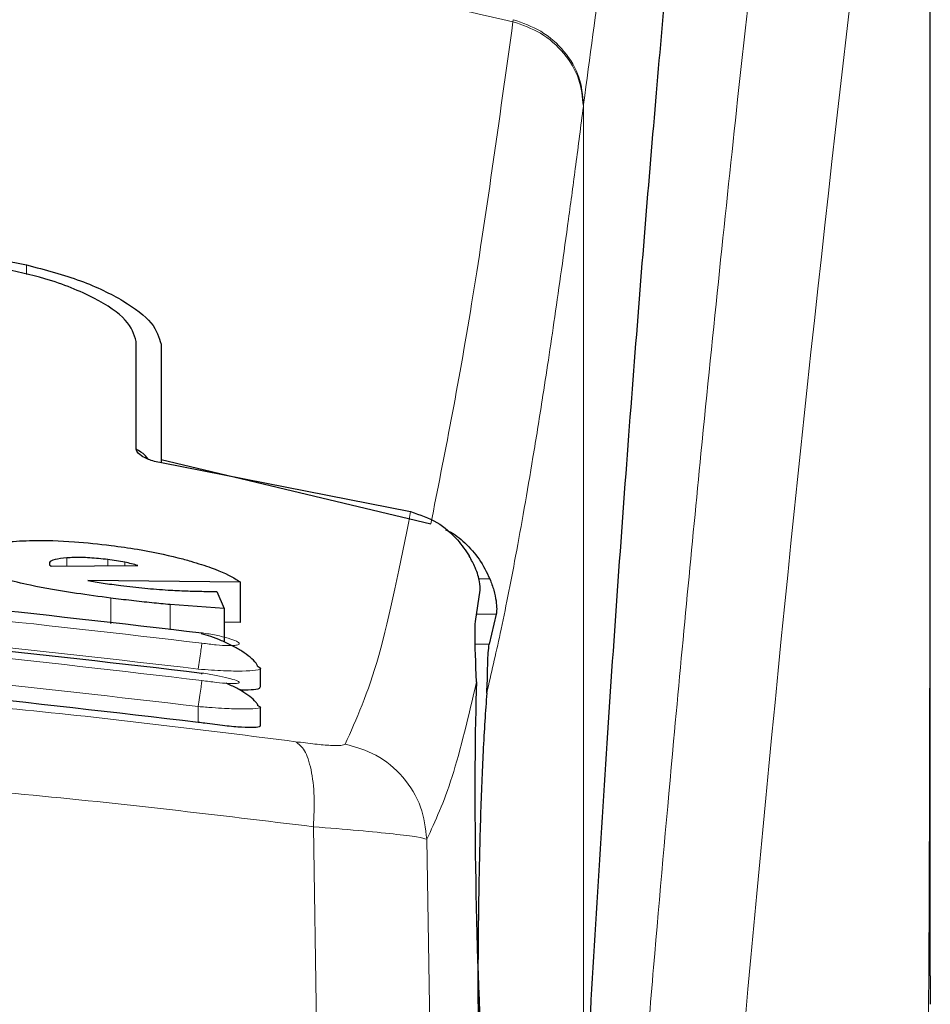
# Model space of a CAD drawing. Units: millimetres. Extents: x 0 to 210, y 0 to 297.
# Drawn here: x 182 to 182, y 231 to 232 of the extents above; entities that cross this region are included whole.
import ezdxf

# ---------------------------------------------------------------- set-up
doc = ezdxf.new("R2010")
doc.units = ezdxf.units.MM

msp = doc.modelspace()

# ---------------------------------------------------------------- linework, layer by layer
at = {"color": 7, "linetype": 'Continuous', "lineweight": 25}
for p, q in [((182.4585, 230.79916), (182.4585, 232.42886)), ((181.6585, 231.32945), (181.6585, 231.43804)), ((181.6835, 231.43521), (181.6835, 231.31917)), ((181.6835, 231.31917), (181.95526, 231.25439)), ((181.6835, 231.31917), (181.6835, 231.31583)), ((181.93494, 231.26661), (181.684, 231.31572)), ((181.57096, 231.21442), (181.57123, 231.21316)), ((181.57123, 231.21316), (181.5726, 231.21169)), ((181.5726, 231.21169), (181.66003, 231.21242)), ((181.76358, 231.19562), (181.60976, 231.19742)), ((181.76358, 231.15495), (181.76358, 231.19562)), ((182.00019, 231.15585), (182.0049, 231.18749)), ((181.73954, 231.18633), (181.74691, 231.16916)), ((181.74691, 231.16916), (181.69254, 231.17297)), ((181.74691, 231.16916), (181.74691, 231.13543)), ((182.02118, 231.1633), (182.01407, 231.13327)), ((181.76358, 231.15495), (181.74691, 231.15517)), ((181.78035, 231.11143), (181.78347, 231.10922)), ((181.7835, 231.09027), (181.7835, 231.10922)), ((181.78045, 231.07171), (181.78349, 231.07)), ((181.7835, 231.05105), (181.7835, 231.07)), ((182.45845, 230.79916), (182.45845, 230.77045))]:
    msp.add_line(p, q, dxfattribs=at)
at = {"color": 8, "linetype": 'Continuous', "lineweight": 18}
for p, q in [((182.03829, 231.76211), (182.03803, 231.7601)), ((182.10919, 231.67685), (182.10893, 231.67487)), ((182.10919, 231.67685), (182.10919, 230.70017)), ((181.54802, 231.50556), (181.54802, 231.51515)), ((181.58844, 231.21182), (181.58844, 231.22004)), ((181.6297, 231.21217), (181.6297, 231.21838)), ((181.64691, 231.21231), (181.64691, 231.21567)), ((182.01474, 231.19888), (182.00348, 231.19888)), ((181.63271, 231.1535), (181.63271, 231.17959)), ((181.69254, 231.14772), (181.69254, 231.17297)), ((182.0013, 231.1633), (182.02118, 231.1633)), ((182.01407, 231.13327), (182.00014, 231.13327)), ((181.721, 231.05439), (181.721, 231.07033)), ((181.83697, 230.94931), (181.8405, 230.73204)), ((181.95472, 230.71702), (181.95122, 230.93674))]:
    msp.add_line(p, q, dxfattribs=at)
msp.add_arc((220.22742, 227.35517), 38.10733, 172.36342, 178.566974, dxfattribs=at)
at = {"color": 7, "linetype": 'Continuous', "lineweight": 25}
msp.add_ellipse((182.01643, 230.86531), major_axis=(-0.00678, 0.3), ratio=0.0512, start_param=0.695891, end_param=2.155115, dxfattribs=at)
at = {"color": 8, "linetype": 'Continuous', "lineweight": 18}
for points, knots in [([(182.04181, 228.31432), (182.04294, 228.35795), (182.04521, 228.44557), (182.04915, 228.57715), (182.05351, 228.70937), (182.05831, 228.84212), (182.06356, 228.97526), (182.07106, 229.15117), (182.08154, 229.37172), (182.09586, 229.6373), (182.11215, 229.90757), (182.12876, 230.1561), (182.14557, 230.38656), (182.16241, 230.60266), (182.1807, 230.822), (182.20262, 231.06808), (182.22451, 231.29776), (182.24613, 231.51065), (182.26369, 231.67642), (182.28062, 231.83012), (182.29643, 231.96896), (182.31733, 232.14651), (182.34088, 232.33815), (182.35591, 232.45319), (182.36314, 232.50851)], [0, 0, 0, 0, 0.023457, 0.047108, 0.070952, 0.09499, 0.119223, 0.14365, 0.191616, 0.241587, 0.293566, 0.347551, 0.388929, 0.434191, 0.483338, 0.531808, 0.60139, 0.648577, 0.695531, 0.736743, 0.782235, 0.824733, 0.915715, 1, 1, 1, 1]), ([(182.45806, 232.41922), (182.45806, 232.4054), (182.45805, 232.37504), (182.45805, 232.32541), (182.45804, 232.26761), (182.45804, 232.20162), (182.45804, 232.12745), (182.45804, 232.06285), (182.45805, 232.00682), (182.45805, 231.9439), (182.45806, 231.84092), (182.45807, 231.74795), (182.45807, 231.68663), (182.45807, 231.67759), (182.45807, 231.67397), (182.45807, 231.67079), (182.45807, 231.66086), (182.45807, 231.62985), (182.45807, 231.57144), (182.45806, 231.48071), (182.45804, 231.36113), (182.45799, 231.22836), (182.45788, 231.10527), (182.45771, 231.00569), (182.4575, 230.92424), (182.45711, 230.82121), (182.45643, 230.70948), (182.45523, 230.60046), (182.45415, 230.531), (182.4532, 230.48115), (182.45213, 230.43264), (182.45046, 230.37052), (182.4479, 230.2955), (182.4442, 230.20941), (182.44048, 230.14875), (182.43854, 230.117)], [0, 0, 0, 0, 0.017946, 0.039433, 0.064462, 0.093031, 0.125142, 0.160794, 0.176936, 0.197925, 0.242512, 0.310698, 0.318678, 0.322168, 0.322429, 0.323387, 0.326299, 0.335327, 0.363656, 0.402174, 0.453172, 0.51897, 0.574642, 0.613085, 0.648378, 0.680522, 0.747084, 0.793821, 0.822742, 0.837863, 0.859065, 0.886307, 0.919414, 0.957827, 1, 1, 1, 1]), ([(182.4581, 232.41852), (182.45811, 232.33), (182.45812, 232.1311), (182.45811, 231.8609), (182.4581, 231.6099), (182.45811, 231.40872), (182.45818, 231.22568), (182.45828, 231.06525), (182.45845, 230.92518), (182.45845, 230.83895), (182.45845, 230.79916)], [0, 0, 0, 0, 0.163847, 0.368168, 0.500143, 0.628455, 0.740553, 0.838943, 0.925665, 1, 1, 1, 1]), ([(182.24489, 232.30475), (182.24071, 232.29781), (182.23293, 232.28487), (182.22216, 232.25972), (182.21245, 232.23298), (182.20189, 232.19925), (182.19069, 232.15781), (182.17936, 232.1096), (182.16569, 232.04487), (182.14861, 231.95145), (182.1286, 231.82384), (182.11541, 231.72397), (182.10919, 231.67685)], [0, 0, 0, 0, 0.090223, 0.168124, 0.233682, 0.301749, 0.398705, 0.479067, 0.551417, 0.700795, 0.858807, 1, 1, 1, 1]), ([(179.92897, 231.7601), (179.99614, 231.77506), (180.12701, 231.80419), (180.34569, 231.83985), (180.57257, 231.86604), (180.79276, 231.87949), (180.97265, 231.88279), (181.13616, 231.88036), (181.31374, 231.87166), (181.50986, 231.85372), (181.70043, 231.82749), (181.87475, 231.79687), (181.98306, 231.77248), (182.03803, 231.7601)], [0, 0, 0, 0, 0.09731, 0.18958, 0.312573, 0.419016, 0.499991, 0.565702, 0.649104, 0.750179, 0.84299, 0.920316, 1, 1, 1, 1]), ([(182.03829, 231.76211), (182.04785, 231.75874), (182.0675, 231.75181), (182.09071, 231.73104), (182.10633, 231.70511), (182.10825, 231.6861), (182.10919, 231.67685)], [0, 0, 0, 0, 0.243109, 0.5, 0.756891, 1, 1, 1, 1]), ([(181.95526, 231.25439), (181.96893, 231.32304), (181.99625, 231.46034), (182.0241, 231.66018), (182.03803, 231.7601)], [0, 0, 0, 0, 0.4999901, 1, 1, 1, 1]), ([(182.03803, 231.7601), (182.04758, 231.75673), (182.06724, 231.7498), (182.09045, 231.72905), (182.10608, 231.70312), (182.108, 231.68411), (182.10893, 231.67487)], [0, 0, 0, 0, 0.243109, 0.5, 0.756891, 1, 1, 1, 1]), ([(182.10893, 231.67487), (182.10639, 231.65505), (182.10138, 231.61612), (182.09404, 231.56139), (182.08699, 231.51044), (182.08022, 231.46325), (182.07374, 231.41957), (182.06642, 231.372), (182.05542, 231.30362), (182.04132, 231.22351), (182.0258, 231.14498), (182.01611, 231.10338), (182.01158, 231.08394)], [0, 0, 0, 0, 0.077011, 0.151342, 0.222994, 0.291968, 0.358265, 0.421887, 0.517036, 0.697803, 0.858785, 1, 1, 1, 1]), ([(181.86888, 231.03248), (181.88034, 231.05761), (181.90326, 231.10787), (181.92438, 231.2137), (181.93494, 231.26662)], [0, 0, 0, 0, 0.5000135, 1, 1, 1, 1]), ([(181.7246, 231.13418), (181.56043, 231.15327), (181.23208, 231.19146), (180.73492, 231.19146), (180.40657, 231.15327), (180.2424, 231.13418)], [0, 0, 0, 0, 0.333335, 0.666665, 1, 1, 1, 1]), ([(181.721, 231.10808), (181.55767, 231.12708), (181.23087, 231.16509), (180.73613, 231.16509), (180.40934, 231.12708), (180.246, 231.10808)], [0, 0, 0, 0, 0.3332452, 0.6667501, 1, 1, 1, 1]), ([(181.72463, 231.09653), (181.56046, 231.11576), (181.23211, 231.15421), (180.73489, 231.15422), (180.40654, 231.11576), (180.24237, 231.09653)], [0, 0, 0, 0, 0.333335, 0.666665, 1, 1, 1, 1]), ([(181.72459, 231.14462), (181.72951, 231.14382), (181.73933, 231.14223), (181.75181, 231.13912), (181.76024, 231.1361), (181.76276, 231.13397), (181.76182, 231.13275), (181.75967, 231.1321), (181.75615, 231.13173), (181.74986, 231.13165), (181.73934, 231.13224), (181.72952, 231.13353), (181.7246, 231.13418)], [0, 0, 0, 0, 0.125487, 0.250813, 0.375709, 0.500122, 0.562531, 0.624935, 0.687378, 0.749915, 0.874725, 1, 1, 1, 1]), ([(181.721, 231.07033), (181.55767, 231.08946), (181.23089, 231.12773), (180.73611, 231.12773), (180.40933, 231.08946), (180.246, 231.07033)], [0, 0, 0, 0, 0.333247, 0.666748, 1, 1, 1, 1]), ([(181.721, 231.10808), (181.72143, 231.11108), (181.72234, 231.11729), (181.72352, 231.12569), (181.72437, 231.13198), (181.72453, 231.13347), (181.7246, 231.13418)], [0, 0, 0, 0, 0.2409948, 0.4999859, 0.7589849, 1, 1, 1, 1]), ([(181.78347, 231.10922), (181.78348, 231.10922), (181.78493, 231.1082), (181.77954, 231.10692), (181.7668, 231.10588), (181.74979, 231.10621), (181.73424, 231.10702), (181.72551, 231.10772), (181.721, 231.10808)], [0, 0, 0, 0, 0.001453, 0.249999, 0.498747, 0.731823, 0.861639, 1, 1, 1, 1]), ([(181.72463, 231.10412), (181.72954, 231.10334), (181.73935, 231.10178), (181.75186, 231.09898), (181.7603, 231.09641), (181.7628, 231.09476), (181.76184, 231.09391), (181.75897, 231.09341), (181.75192, 231.09346), (181.73936, 231.09452), (181.72955, 231.09586), (181.72463, 231.09653)], [0, 0, 0, 0, 0.12556, 0.250866, 0.375689, 0.500068, 0.562499, 0.624957, 0.749497, 0.874534, 1, 1, 1, 1]), ([(180.1453, 231.03459), (180.2354, 231.04601), (180.41569, 231.06886), (180.69715, 231.0889), (180.98206, 231.09616), (181.26699, 231.08904), (181.54851, 231.06913), (181.72887, 231.04635), (181.81901, 231.03496)], [0, 0, 0, 0, 0.166537, 0.333226, 0.499999, 0.666771, 0.833462, 1, 1, 1, 1]), ([(181.721, 231.07033), (181.72145, 231.0734), (181.72238, 231.07977), (181.72359, 231.08832), (181.72444, 231.09461), (181.72457, 231.09591), (181.72463, 231.09653)], [0, 0, 0, 0, 0.240501, 0.499951, 0.759429, 1, 1, 1, 1]), ([(181.95122, 230.93674), (181.95982, 230.95512), (181.97703, 230.99185), (181.99326, 231.06085), (182.00137, 231.09534)], [0, 0, 0, 0, 0.5001626, 1, 1, 1, 1]), ([(181.78349, 231.07), (181.78349, 231.07), (181.78496, 231.06918), (181.77958, 231.06828), (181.76711, 231.06769), (181.75032, 231.06828), (181.73482, 231.06919), (181.72575, 231.06994), (181.721, 231.07033)], [0, 0, 0, 0, 0.000779, 0.245613, 0.498117, 0.721637, 0.854073, 1, 1, 1, 1]), ([(181.81901, 231.03496), (181.82213, 231.03258), (181.82857, 231.02766), (181.83509, 231.00784), (181.83845, 230.98095), (181.83746, 230.95968), (181.83697, 230.94931)], [0, 0, 0, 0, 0.241245, 0.497275, 0.75478, 1, 1, 1, 1]), ([(181.81901, 231.03496), (181.82576, 231.03408), (181.83921, 231.03233), (181.85494, 231.03103), (181.86592, 231.0309), (181.86789, 231.03196), (181.86888, 231.03248)], [0, 0, 0, 0, 0.252122, 0.502, 0.750761, 1, 1, 1, 1]), ([(181.86888, 231.03248), (181.87957, 231.02946), (181.90161, 231.02322), (181.92848, 231.00036), (181.94704, 230.9704), (181.94985, 230.94774), (181.95122, 230.93674)], [0, 0, 0, 0, 0.242548, 0.5, 0.757452, 1, 1, 1, 1]), ([(180.12728, 230.94894), (180.22375, 230.96069), (180.41226, 230.98363), (180.70021, 231.00277), (180.98208, 231.00932), (181.26397, 231.0029), (181.55198, 230.98389), (181.74051, 230.96101), (181.83697, 230.94931)], [0, 0, 0, 0, 0.174692, 0.341346, 0.500003, 0.658744, 0.825396, 1, 1, 1, 1]), ([(181.83697, 230.94931), (181.85269, 230.94803), (181.88358, 230.94553), (181.91906, 230.94196), (181.94417, 230.93877), (181.94884, 230.93743), (181.95121, 230.93674)], [0, 0, 0, 0, 0.253962, 0.49906, 0.745271, 1, 1, 1, 1])]:
    msp.add_open_spline(points, degree=3, knots=knots, dxfattribs=at)
at = {"color": 7, "linetype": 'Continuous', "lineweight": 25}
for points, knots in [([(182.24489, 232.30475), (182.23787, 232.24561), (182.2238, 232.12691), (182.20189, 231.90869), (182.17936, 231.65926), (182.15639, 231.37351), (182.13357, 231.05863), (182.11968, 230.82594), (182.11271, 230.70911)], [0, 0, 0, 0, 0.158046, 0.317189, 0.484486, 0.653085, 0.825823, 1, 1, 1, 1]), ([(180.41898, 231.51515), (180.51132, 231.53296), (180.69595, 231.56857), (180.9835, 231.58312), (181.27105, 231.56857), (181.45568, 231.53296), (181.54802, 231.51515)], [0, 0, 0, 0, 0.25004, 0.499998, 0.749959, 1, 1, 1, 1]), ([(181.54802, 231.51515), (181.56686, 231.51013), (181.60454, 231.50009), (181.64751, 231.47892), (181.6775, 231.45622), (181.68148, 231.44227), (181.6835, 231.43521)], [0, 0, 0, 0, 0.246339, 0.492723, 0.74328, 1, 1, 1, 1]), ([(181.6585, 231.43804), (181.65631, 231.44516), (181.65194, 231.45939), (181.61833, 231.48203), (181.57301, 231.50074), (181.53665, 231.50864), (181.52113, 231.51202)], [0, 0, 0, 0, 0.266472, 0.532821, 0.800542, 1, 1, 1, 1]), ([(181.67041, 231.31944), (181.66945, 231.32083), (181.66694, 231.32445), (181.66172, 231.32762), (181.6585, 231.32957)], [0, 0, 0, 0, 0.382822, 1, 1, 1, 1]), ([(181.684, 231.31572), (181.6815, 231.31621), (181.67654, 231.3172), (181.66928, 231.31969), (181.66238, 231.32322), (181.6589, 231.32673), (181.65859, 231.32884), (181.6585, 231.32945)], [0, 0, 0, 0, 0.150857, 0.300487, 0.541497, 0.865935, 1, 1, 1, 1]), ([(181.93494, 231.26662), (181.9441, 231.26349), (181.96235, 231.25726), (181.98158, 231.24017), (181.99026, 231.22748), (181.99403, 231.22198)], [0, 0, 0, 0, 0.363209, 0.723798, 1, 1, 1, 1]), ([(181.97012, 231.24825), (181.97117, 231.24783), (181.97866, 231.24487), (181.99044, 231.23478), (182.00503, 231.21882), (182.01143, 231.20567), (182.01474, 231.19888)], [0, 0, 0, 0, 0.046663, 0.334201, 0.656062, 1, 1, 1, 1]), ([(181.52813, 231.23628), (181.53661, 231.23685), (181.55634, 231.23816), (181.59335, 231.23703), (181.62082, 231.23397), (181.63325, 231.23258)], [0, 0, 0, 0, 0.2922089, 0.6795419, 1, 1, 1, 1]), ([(181.63325, 231.23258), (181.64209, 231.23136), (181.66544, 231.22814), (181.69305, 231.22238), (181.70917, 231.21791), (181.71352, 231.2167)], [0, 0, 0, 0, 0.3079867, 0.8134635, 1, 1, 1, 1]), ([(181.58844, 231.22004), (181.58408, 231.21958), (181.57533, 231.21866), (181.57125, 231.2163), (181.57101, 231.21476), (181.57096, 231.21442)], [0, 0, 0, 0, 0.436594, 0.875419, 1, 1, 1, 1]), ([(181.6297, 231.21838), (181.62358, 231.21904), (181.61131, 231.22036), (181.59746, 231.22056), (181.59073, 231.22017), (181.58844, 231.22004)], [0, 0, 0, 0, 0.39765, 0.796095, 1, 1, 1, 1]), ([(181.64691, 231.21567), (181.64414, 231.21617), (181.63853, 231.2172), (181.63267, 231.21798), (181.6297, 231.21838)], [0, 0, 0, 0, 0.4934089, 1, 1, 1, 1]), ([(181.71352, 231.2167), (181.72061, 231.21451), (181.74003, 231.20849), (181.75529, 231.20117), (181.76218, 231.19656), (181.76358, 231.19562)], [0, 0, 0, 0, 0.314743, 0.860828, 1, 1, 1, 1]), ([(182.0049, 231.18749), (182.00492, 231.19), (182.00496, 231.19501), (182.00137, 231.20845), (181.99616, 231.21806), (181.99403, 231.22198)], [0, 0, 0, 0, 0.371415, 0.74343, 1, 1, 1, 1]), ([(181.66003, 231.21242), (181.65804, 231.21302), (181.65416, 231.21418), (181.64929, 231.21518), (181.64691, 231.21567)], [0, 0, 0, 0, 0.510441, 1, 1, 1, 1]), ([(180.2424, 231.14462), (180.40658, 231.16369), (180.73493, 231.20183), (181.23207, 231.20183), (181.56042, 231.16369), (181.72459, 231.14462)], [0, 0, 0, 0, 0.333335, 0.666665, 1, 1, 1, 1]), ([(181.63271, 231.17959), (181.62118, 231.18111), (181.59313, 231.18483), (181.55515, 231.19133), (181.5343, 231.19652), (181.52601, 231.19858)], [0, 0, 0, 0, 0.2958527, 0.7200915, 1, 1, 1, 1]), ([(181.60976, 231.19742), (181.61222, 231.19695), (181.61719, 231.196), (181.62242, 231.19515), (181.62505, 231.19473)], [0, 0, 0, 0, 0.496699, 1, 1, 1, 1]), ([(182.01474, 231.19888), (182.01619, 231.195), (182.01926, 231.18683), (182.02114, 231.17649), (182.02183, 231.16793), (182.0214, 231.1649), (182.02118, 231.1633)], [0, 0, 0, 0, 0.232769, 0.49058, 0.731731, 1, 1, 1, 1]), ([(181.62505, 231.19473), (181.62798, 231.19429), (181.63386, 231.1934), (181.63982, 231.19263), (181.64282, 231.19224)], [0, 0, 0, 0, 0.4969422, 1, 1, 1, 1]), ([(181.64282, 231.19224), (181.65096, 231.19128), (181.66745, 231.18932), (181.68287, 231.18826), (181.69068, 231.18772)], [0, 0, 0, 0, 0.493901, 1, 1, 1, 1]), ([(181.69068, 231.18772), (181.69675, 231.18739), (181.70854, 231.18674), (181.7248, 231.18632), (181.73461, 231.18633), (181.73954, 231.18633)], [0, 0, 0, 0, 0.345524, 0.671273, 1, 1, 1, 1]), ([(181.69254, 231.17297), (181.68645, 231.17355), (181.67364, 231.17478), (181.65358, 231.177), (181.63969, 231.17872), (181.63271, 231.17959)], [0, 0, 0, 0, 0.311211, 0.654062, 1, 1, 1, 1]), ([(180.24237, 231.10412), (180.40655, 231.12332), (180.7349, 231.16171), (181.2321, 231.16171), (181.56045, 231.12332), (181.72463, 231.10412)], [0, 0, 0, 0, 0.3333346, 0.6666651, 1, 1, 1, 1]), ([(182.00137, 231.09534), (182.00053, 231.11394), (181.99935, 231.13986), (182, 231.15233), (182.00019, 231.15585)], [0, 0, 0, 0, 0.717516, 1, 1, 1, 1]), ([(181.72459, 231.14462), (181.7246, 231.14486), (181.7246, 231.14513), (181.72436, 231.1437), (181.72432, 231.14348)], [0, 0, 0, 0, 0.843946, 1, 1, 1, 1]), ([(181.78062, 231.1115), (181.78021, 231.11232), (181.77885, 231.11503), (181.77358, 231.11997), (181.7654, 231.12597), (181.75542, 231.13165), (181.74463, 231.13664), (181.73401, 231.14074), (181.7274, 231.14265), (181.72433, 231.14354)], [0, 0, 0, 0, 0.073379, 0.241569, 0.406806, 0.567741, 0.723054, 0.871576, 1, 1, 1, 1]), ([(182.01158, 231.08394), (182.01191, 231.08943), (182.01234, 231.09681), (182.01248, 231.10633), (182.0126, 231.12017), (182.01343, 231.12761), (182.01407, 231.13327)], [0, 0, 0, 0, 0.241143, 0.323943, 0.485512, 1, 1, 1, 1]), ([(181.721, 231.05439), (181.55249, 231.07406), (181.22389, 231.11242), (180.72913, 231.11133), (180.40754, 231.07343), (180.246, 231.05439)], [0, 0, 0, 0, 0.343784, 0.670374, 1, 1, 1, 1]), ([(181.72433, 231.10279), (181.72436, 231.10297), (181.7246, 231.10439), (181.72461, 231.10425), (181.72463, 231.10412)], [0, 0, 0, 0, 0.1266286, 1, 1, 1, 1]), ([(181.78092, 231.07186), (181.78035, 231.07285), (181.77877, 231.07556), (181.77317, 231.08041), (181.76485, 231.08598), (181.75653, 231.09056), (181.75093, 231.093), (181.74906, 231.09381)], [0, 0, 0, 0, 0.144421, 0.395121, 0.640953, 0.879883, 1, 1, 1, 1]), ([(181.78263, 231.09027), (181.78286, 231.08984), (181.78362, 231.08834), (181.77718, 231.08718), (181.76949, 231.08663), (181.76314, 231.08704), (181.76253, 231.08708)], [0, 0, 0, 0, 0.163157, 0.562157, 0.957601, 1, 1, 1, 1]), ([(182.01158, 231.08394), (182.01031, 231.06534), (182.0079, 231.03024), (182.00511, 230.95901), (182.00331, 230.88253), (182.00259, 230.80457), (182.00292, 230.73325), (182.00413, 230.67528), (182.00605, 230.62917), (182.00776, 230.61205), (182.00865, 230.60316)], [0, 0, 0, 0, 0.137599, 0.259616, 0.393747, 0.524934, 0.646073, 0.770868, 0.88109, 1, 1, 1, 1]), ([(181.78266, 231.05105), (181.78287, 231.05074), (181.78362, 231.04963), (181.77762, 231.04899), (181.76549, 231.04925), (181.74802, 231.05081), (181.73229, 231.05276), (181.72316, 231.05408), (181.721, 231.05439)], [0, 0, 0, 0, 0.083619, 0.295027, 0.505883, 0.71823, 0.933174, 1, 1, 1, 1])]:
    msp.add_open_spline(points, degree=3, knots=knots, dxfattribs=at)

doc.saveas('drawing.dxf')
